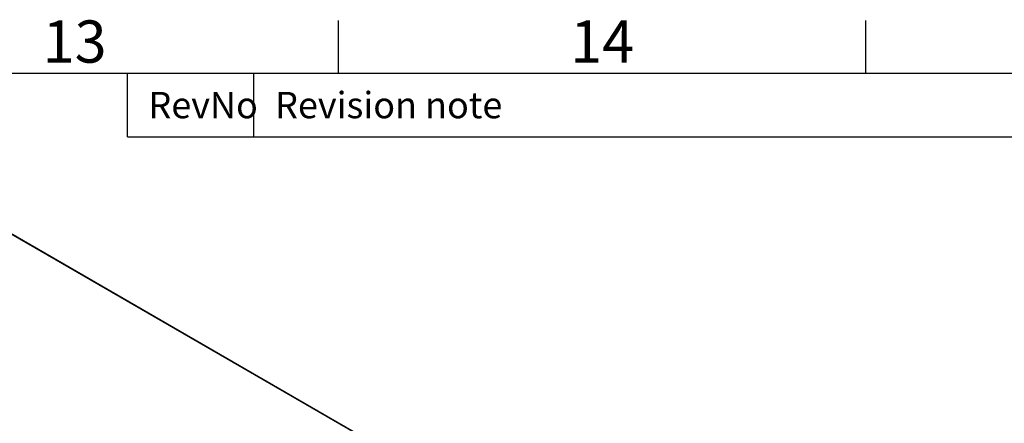
# Model space of a CAD drawing. Units: millimetres. Extents: x 63 to 17862, y 73 to 6119.
# Drawn here: x 6603 to 7536, y 5587 to 5970 of the extents above; entities that cross this region are included whole.
import ezdxf
from ezdxf.enums import TextEntityAlignment as Align

# ---------------------------------------------------------------- set-up
doc = ezdxf.new("R2010")
doc.units = ezdxf.units.MM
doc.header["$LTSCALE"] = 5
doc.linetypes.add('SLD-Solid', pattern=[0])
doc.layers.add('Title Block', color=7, linetype='Continuous')
doc.styles.add('ISO Proportional', font='ARIALN.TTF', dxfattribs={"width": 0.8})

# ---------------------------------------------------------------- blocks, each defined once
blk = doc.blocks.new('ISO A1 title block')
at = {"layer": 'Title Block'}
for p, q in [((670, 574), (670, 579)), ((720, 574), (720, 579)), ((820, 574), (20, 574)), ((650, 568), (650, 574)), ((662, 568), (662, 574)), ((650, 568), (820, 568))]:
    blk.add_line(p, q, dxfattribs=at)
at = {"layer": 'Title Block', "style": 'ISO Proportional'}
for s, p in [('13', (645, 576.5)), ('14', (695, 576.5))]:
    blk.add_text(s, height=4, dxfattribs=at).set_placement(p, align=Align.MIDDLE)
for s, p in [('RevNo', (652, 571)), ('Revision note', (664, 571))]:
    blk.add_text(s, height=2.5, dxfattribs=at).set_placement(p, align=Align.MIDDLE_LEFT)
at = {"layer": 'Title Block', "style": 'ISO Proportional', "flags": 8}
for tag, p in [('FILENAME', (747, 43)), ('DATE', (772, 43)), ('SCALE', (802, 43)), ('EDITION', (787, 23)), ('SHEET', (802, 23))]:
    blk.add_attdef(tag, text='', height=2.5, dxfattribs=at).set_placement(p, align=Align.MIDDLE_LEFT)
blk.add_attdef('DRAWING_NUMBER', text='', height=3, dxfattribs=at).set_placement((755, 25), align=Align.MIDDLE)

msp = doc.modelspace()

# ---------------------------------------------------------------- linework, layer by layer
at = {"color": 8, "linetype": 'SLD-Solid', "lineweight": 18}
msp.add_line((6542.26, 5796.79), (6993.35, 5536.39), dxfattribs=at)
at = {"color": 7, "linetype": 'SLD-Solid', "lineweight": 18}
msp.add_line((6993.76, 5536.85), (6542.46, 5797.38), dxfattribs=at)

# ---------------------------------------------------------------- block references
at = {"layer": 'Title Block', "xscale": 10, "yscale": 10, "zscale": 10}
msp.add_blockref('ISO A1 title block', (205.15, 178.77), dxfattribs=at)

doc.saveas('drawing.dxf')
